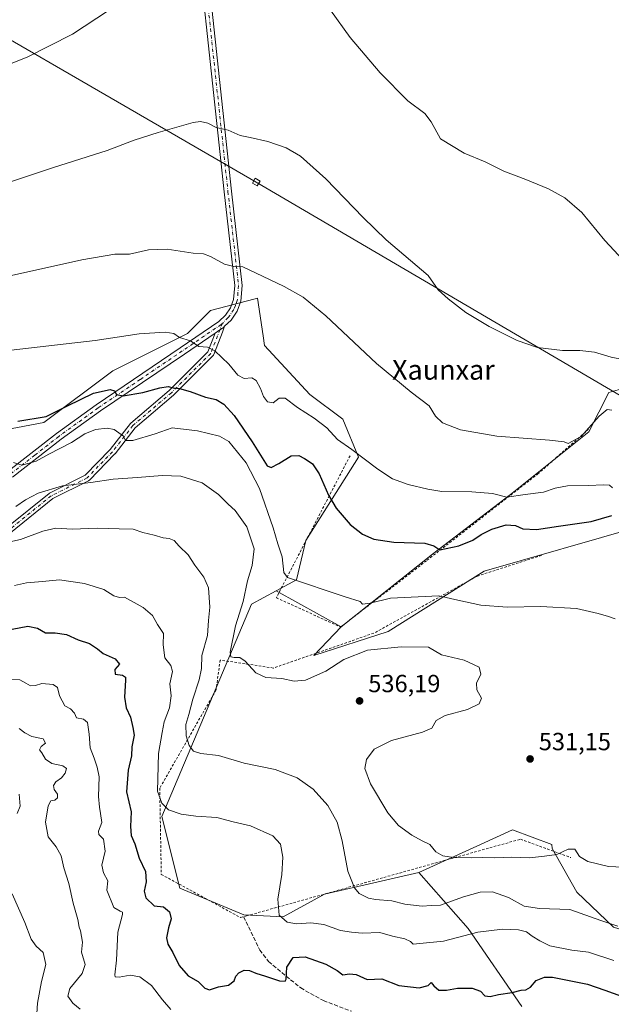
# Model space of a CAD drawing. Units: metres. Extents: x 614194 to 617650, y 4734003 to 4736374.
# Drawn here: x 615833 to 616072, y 4735033 to 4735431 of the extents above; entities that cross this region are included whole.
import ezdxf
from ezdxf.enums import TextEntityAlignment as Align

# ---------------------------------------------------------------- set-up
doc = ezdxf.new("R2010")
doc.units = ezdxf.units.M
doc.header["$MEASUREMENT"] = 0
for name, pattern in [('DGN Style 2', [1.6480167562047852, 0.988810053722871, -0.6592067024819142]), ('DGN Style 3', [2.307223458686699, 1.648016756204785, -0.6592067024819142]), ('DGN Style 4', [2.6384748266838614, 1.318413404963828, -0.6592067024819142, 0.001648016756204785, -0.6592067024819142])]:
    doc.linetypes.add(name, pattern=pattern)
for name, color, linetype, lineweight in [('Alambrada', 7, 'DGN Style 2', 0), ('Arbolado forestal CxS', 92, 'Continuous', 0), ('Camino Cxs', 7, 'Continuous', 0), ('Camino eje', 30, 'DGN Style 4', 13), ('Cultivos herbáceos CxS', 92, 'Continuous', 0), ('Curva de nivel maestra', 30, 'Continuous', 30), ('Curva de nivel normal', 30, 'Continuous', 0), ('Pastizal CxS', 92, 'Continuous', 0), ('Prado CxS', 92, 'Continuous', 0), ('Punto de cota en terreno', 7, 'Continuous', 0), ('Rótulo de punto de cota en terreno', 7, 'Continuous', 0), ('Senda', 7, 'DGN Style 3', 0), ('Tendido', 6, 'Continuous', 0), ('Texto cartográfico', 7, 'Continuous', 0), ('Torre de tendido Cxs', 51, 'Continuous', 0)]:
    doc.layers.add(name, color=color, linetype=linetype, lineweight=lineweight)
doc.styles.add('Style-Arial', font='txt')

# ---------------------------------------------------------------- blocks, each defined once
blk = doc.blocks.new('5PATER')
at = {"layer": 'Cultivos herbáceos CxS', "linetype": 'Continuous', "lineweight": 0}
h = blk.add_hatch(color=51, dxfattribs=at)
edge = h.paths.add_edge_path()
edge.add_ellipse((0, 0), major_axis=(-0.1095731443231308, -0.1110710700762829), ratio=0.9994222409660322, start_angle=0, end_angle=360)

msp = doc.modelspace()

# ---------------------------------------------------------------- linework, layer by layer
at = {"layer": 'Alambrada', "color": 7, "linetype": 'DGN Style 2', "lineweight": 0}
for points in [[(615966.0301000001, 4735254.800100001, 520.636599999998), (615936.2301000003, 4735197.4101, 531.7575999999972), (615962.2001, 4735185.5701, 532.3119000000006), (615997.1401000004, 4735212.540100001, 526.2636000000057), (616041.8101000005, 4735247.380100001, 518.3589999999967), (616062.3201000001, 4735265.4301, 515.6061000000045)], [(616043.4401000004, 4735214.550100001, 527.594299999997), (616017.5100999996, 4735206.200099999, 529.6267999999982), (615975.6201, 4735183.090100001, 534.382500000007), (615934.9801000003, 4735169.020099999, 534.2733000000007), (615913.5000999998, 4735172.2401, 537.3564999999944), (615911.8901000004, 4735160.1801, 538.1435000000056), (615889.1001000004, 4735120.460100001, 549.0053999999947), (615889.7301000003, 4735085.630100001, 552.7595000000001), (615921.7701000003, 4735068.1801, 548.5372999999963), (615924.1700999998, 4735068.850099999, 547.5129000000015), (616034.8901000004, 4735099.850099999, 533.8316000000051), (616055.2600999996, 4735092.4101, 535.6013999999996)]]:
    msp.add_polyline3d(points, dxfattribs=at)
at = {"layer": 'Arbolado forestal CxS', "color": 92, "linetype": 'Continuous', "lineweight": 0}
for points in [[(615820.8176999995, 4735264.2467, 525.315300000002), (615842.2583, 4735268.202099999, 524.8840999999958), (615870.1205000002, 4735289.097899999, 522.1310999999987), (615900.3047000002, 4735304.1897, 519.2866000000067), (615909.5925000003, 4735313.4771, 517.357600000003), (615910.1409, 4735313.622099999, 517.3099999999977), (615927.1491, 4735318.124299999, 515.9140000000043), (615928.6401000004, 4735318.519099999, 515.7820000000065), (615930.8998999996, 4735303.2523, 517.1910999999964), (615931.4751000004, 4735299.3671, 517.6258999999991), (615949.7707000002, 4735279.580700001, 518.688599999994), (615963.0812999997, 4735269.549699999, 518.5400999999983), (615969.4024, 4735254.1895, 520.0124999999971), (615948.1645999998, 4735220.552300001, 527.422200000001), (615944.3510999996, 4735204.5877, 529.6331999999966), (615936.2052999996, 4735200.225299999, 531.0317000000068), (615926.1370999999, 4735194.833100001, 533.5727000000043), (615890.0126999998, 4735108.999100001, 545.5622000000003), (615897.2364999996, 4735080.085700001, 548.5035999999964), (615923.1127000004, 4735069.341700001, 546.715200000006), (615938.9770999998, 4735068.506300001, 544.6981999999989), (615955.6753000002, 4735077.695699999, 541.9287999999942), (615993.8624999998, 4735086.4101, 536.0763000000006), (616013.7297, 4735063.820900001, 543.9348000000027), (616035.4017000003, 4735032.1975, 552.3803000000044)], [(615936.2052999996, 4735200.225299999, 531.0317000000068), (615944.3510999996, 4735204.5877, 529.6331999999966), (615948.1645999998, 4735220.552300001, 527.422200000001), (615969.4024, 4735254.1895, 520.0124999999971), (615963.0812999997, 4735269.549699999, 518.5400999999983), (615949.7707000002, 4735279.580700001, 518.688599999994), (615931.4751000004, 4735299.3671, 517.6258999999991), (615930.8998999996, 4735303.2523, 517.1910999999964), (615928.6401000004, 4735318.519099999, 515.7820000000065), (615927.1491, 4735318.124299999, 515.9140000000043), (615910.1409, 4735313.622099999, 517.3099999999977), (615909.5925000003, 4735313.4771, 517.357600000003), (615900.3047000002, 4735304.1897, 519.2866000000067), (615870.1205000002, 4735289.097899999, 522.1310999999987), (615842.2583, 4735268.202099999, 524.8840999999958), (615820.8176999995, 4735264.2467, 525.315300000002)], [(615936.2052999996, 4735200.225299999, 531.0317000000068), (615926.1370999999, 4735194.833100001, 533.5727000000043), (615890.0126999998, 4735108.999100001, 545.5622000000003), (615897.2364999996, 4735080.085700001, 548.5035999999964), (615923.1127000004, 4735069.341700001, 546.715200000006), (615938.9770999998, 4735068.506300001, 544.6981999999989), (615955.6753000002, 4735077.695699999, 541.9287999999942), (615993.8624999998, 4735086.4101, 536.0763000000006)], [(615993.8624999998, 4735086.4101, 536.0763000000006), (616013.7297, 4735063.820900001, 543.9348000000027), (616035.4017000003, 4735032.1975, 552.3803000000044)]]:
    msp.add_polyline3d(points, dxfattribs=at)
at = {"layer": 'Camino Cxs', "color": 7, "linetype": 'Continuous', "lineweight": 0}
for points in [[(616008.7500999998, 4735656.8201, 497.5096999999951), (615945.5401, 4735574.640100001, 496.780899999998), (615910.5000999998, 4735530.530099999, 498.2510000000038), (615905.6501000002, 4735521.850099999, 499.0037000000011), (615903.6801000005, 4735516.1501, 499.5610000000015), (615903.2001, 4735500.960100001, 500.9477999999945), (615918.1601, 4735361.710100001, 511.8628999999929), (615922.4700999996, 4735323.620100001, 515.5420000000013), (615921.9001000002, 4735317.220100001, 516.2998999999982), (615920.3701, 4735313.200099999, 516.895399999994), (615917.9801000003, 4735309.620100001, 517.5289000000049), (615915.3339000001, 4735307.093, 517.9729999999981)], [(615903.2001, 4735500.960100001, 500.9477999999945), (615918.1601, 4735361.710100001, 511.8628999999929), (615922.4700999996, 4735323.620100001, 515.5420000000013), (615921.9001000002, 4735317.220100001, 516.2998999999982), (615920.3701, 4735313.200099999, 516.895399999994), (615917.9801000003, 4735309.620100001, 517.5289000000049), (615915.3339000001, 4735307.093, 517.9729999999981), (615914.8701, 4735306.6501, 518.0314000000071), (615914.4446999999, 4735306.3607, 518.073900000003), (615913.3739, 4735305.632099999, 518.1867000000057), (615911.4807000002, 4735304.3441, 518.4893000000011), (615899.0701000001, 4735295.9001, 521.2470999999932), (615865.1001000004, 4735272.920100001, 527.3537000000069), (615849.2500999998, 4735261.440099999, 528.607799999998), (615829.5701000001, 4735246.0701, 530.952900000004)], [(615827.8701, 4735248.550100001, 530.2652999999991), (615847.4501, 4735263.8301, 527.7286000000023), (615863.3800999997, 4735275.370100001, 526.3001999999979), (615897.3800999997, 4735298.380100001, 520.717499999999), (615912.9801000003, 4735308.9901, 517.8105000000069), (615915.6700999998, 4735311.5601, 517.3491999999969), (615917.6901000004, 4735314.5801, 516.7936000000045), (615918.9600999998, 4735317.9001, 516.3187000000034), (615919.4600999998, 4735323.590100001, 515.6229000000021), (615915.1801000005, 4735361.380100001, 511.9373000000051), (615900.2001, 4735500.850099999, 501.3230999999942)], [(615827.8701, 4735248.550100001, 530.2652999999991), (615847.4501, 4735263.8301, 527.7286000000023), (615863.3800999997, 4735275.370100001, 526.3001999999979), (615897.3800999997, 4735298.380100001, 520.717499999999), (615912.9801000003, 4735308.9901, 517.8105000000069), (615915.6700999998, 4735311.5601, 517.3491999999969), (615917.6901000004, 4735314.5801, 516.7936000000045), (615918.9600999998, 4735317.9001, 516.3187000000034), (615919.4600999998, 4735323.590100001, 515.6229000000021), (615915.1801000005, 4735361.380100001, 511.9373000000051), (615900.2001, 4735500.850099999, 501.3230999999942)], [(615827.2861000003, 4735225.774700001, 537.8439999999973), (615844.3784999996, 4735239.5803, 535.7326999999932), (615844.5455, 4735239.694900001, 535.7157000000007), (615844.6140999999, 4735239.731699999, 535.7109000000055), (615858.9681000002, 4735246.908700001, 534.0847000000067), (615869.0182999996, 4735257.283100001, 532.244399999996), (615877.2440999999, 4735267.812100001, 528.3537999999971), (615877.2725000001, 4735267.847300001, 528.3414000000049), (615877.4259000003, 4735268.001700001, 528.282600000006), (615892.9304999998, 4735281.197100001, 525.0945000000065), (615908.5745000001, 4735296.8413, 520.309500000003), (615911.4807000002, 4735304.3441, 518.4893000000011), (615913.3739, 4735305.632099999, 518.1867000000057), (615914.4446999999, 4735306.3607, 518.073900000003), (615914.8701, 4735306.6501, 518.0314000000071), (615915.3339000001, 4735307.093, 517.9729999999981), (615914.5909000002, 4735305.175100001, 518.2033999999985), (615914.5861000001, 4735305.162500001, 518.2050000000017), (615914.4132000003, 4735304.716, 518.2608999999939), (615910.9001000002, 4735295.646500001, 520.2675000000017), (615910.8234999999, 4735295.483300001, 520.3196000000025), (615910.7253000002, 4735295.3325, 520.3715999999986), (615910.6069, 4735295.196699999, 520.4225000000006), (615894.7319, 4735279.3215, 525.383799999996), (615894.6552999998, 4735279.2509, 525.3965000000027), (615879.2115000002, 4735266.107100001, 528.8123999999953), (615871.0247, 4735255.627900001, 533.7482000000019), (615870.9961000001, 4735255.592700001, 533.7449000000051), (615870.9341000002, 4735255.523700001, 533.7348999999958), (615860.6813000003, 4735244.940500001, 534.6006000000052), (615860.5159, 4735244.7963, 534.6399999999994), (615860.3289000001, 4735244.6821, 534.6692999999941), (615845.9027000006, 4735237.4691, 536.2219999999943), (615828.8142999997, 4735223.6669, 538.4370000000055)], [(615915.3339000001, 4735307.093, 517.9729999999981), (615914.5909000002, 4735305.175100001, 518.2033999999985), (615914.5861000001, 4735305.162500001, 518.2050000000017), (615914.4132000003, 4735304.716, 518.2608999999939), (615910.9001000002, 4735295.646500001, 520.2675000000017), (615910.8234999999, 4735295.483300001, 520.3196000000025), (615910.7253000002, 4735295.3325, 520.3715999999986), (615910.6069, 4735295.196699999, 520.4225000000006), (615894.7319, 4735279.3215, 525.383799999996), (615894.6552999998, 4735279.2509, 525.3965000000027), (615879.2115000002, 4735266.107100001, 528.8123999999953), (615871.0247, 4735255.627900001, 533.7482000000019), (615870.9961000001, 4735255.592700001, 533.7449000000051), (615870.9341000002, 4735255.523700001, 533.7348999999958), (615860.6813000003, 4735244.940500001, 534.6006000000052), (615860.5159, 4735244.7963, 534.6399999999994), (615860.3289000001, 4735244.6821, 534.6692999999941), (615845.9027000006, 4735237.4691, 536.2219999999943), (615828.8142999997, 4735223.6669, 538.4370000000055)], [(615915.3339000001, 4735307.093, 517.9729999999981), (615914.8701, 4735306.6501, 518.0314000000071), (615914.4446999999, 4735306.3606, 518.073900000003), (615913.3739, 4735305.632099999, 518.1867000000057), (615911.4807000002, 4735304.344000001, 518.4893000000011)], [(615915.3339000001, 4735307.093, 517.9729999999981), (615914.8701, 4735306.6501, 518.0314000000071), (615914.4446999999, 4735306.3606, 518.073900000003), (615913.3739, 4735305.632099999, 518.1867000000057), (615911.4807000002, 4735304.344000001, 518.4893000000011)], [(615748.0193999996, 4735178.536800001, 554.1641999999993), (615761.8108999999, 4735186.417500001, 553.620299999995), (615780.2780999999, 4735199.6085, 546.2333999999975), (615780.3397000004, 4735199.649700001, 546.2114000000003), (615792.9074999997, 4735207.587300001, 543.0574000000051), (615792.9517000001, 4735207.6141, 543.0478000000003), (615792.9791000001, 4735207.6293, 543.0421999999963), (615811.1693000002, 4735217.551300001, 539.8715999999986), (615811.2008999997, 4735217.5679, 539.8666999999987), (615827.2861000003, 4735225.774700001, 537.8439999999973), (615844.3784999996, 4735239.5803, 535.7326999999932), (615844.5455, 4735239.694900001, 535.7157000000007), (615844.6140999999, 4735239.731699999, 535.7109000000055), (615858.9681000002, 4735246.908700001, 534.0847000000067), (615869.0182999996, 4735257.283100001, 532.244399999996), (615877.2440999999, 4735267.812100001, 528.3537999999971), (615877.2725000001, 4735267.847300001, 528.3414000000049), (615877.4259000003, 4735268.001700001, 528.282600000006), (615892.9304999998, 4735281.197100001, 525.0945000000065), (615908.5745000001, 4735296.8413, 520.309500000003), (615911.4807000002, 4735304.344000001, 518.4893000000011)], [(615911.4807000002, 4735304.344000001, 518.4893000000011), (615899.0701000001, 4735295.9001, 521.2470999999932), (615865.1001000004, 4735272.920100001, 527.3537000000069), (615849.2500999998, 4735261.440099999, 528.607799999998), (615829.5701000001, 4735246.0701, 530.952900000004)]]:
    msp.add_polyline3d(points, dxfattribs=at)
at = {"layer": 'Camino eje', "color": 30, "linetype": 'DGN Style 4', "lineweight": 13}
for points in [[(615901.7001, 4735500.905099999, 501.0779000000039), (615916.6700999998, 4735361.545100001, 511.8689000000013), (615920.9650999998, 4735323.6051, 515.5823999999993), (615920.7150999998, 4735320.7601, 515.9168000000063), (615920.4301000005, 4735317.5601, 516.3073000000004), (615919.6651, 4735315.550100001, 516.6022999999988), (615919.0301000001, 4735313.890100001, 516.8429999999935), (615916.8251, 4735310.590100001, 517.421199999997), (615913.9250999996, 4735307.8201, 517.9159999999974), (615898.2251000004, 4735297.140100001, 520.9300999999978), (615881.2401000002, 4735285.6501, 523.548299999995), (615864.2401000002, 4735274.145099999, 526.7666000000027), (615848.3501000004, 4735262.6351, 528.0651000000071), (615838.5601000005, 4735254.995100001, 529.4792000000016), (615828.7200999996, 4735247.3101, 530.5276000000014)], [(615914.4637000002, 4735308.334600001, 517.8392000000022), (615909.6876999997, 4735296.115900001, 520.3249000000069), (615893.8126999997, 4735280.240800001, 525.2317000000039), (615878.2684000004, 4735267.011600001, 528.5148000000045), (615870.0001999997, 4735256.428300001, 532.9554999999964), (615859.7474999996, 4735245.844900001, 534.3441000000021), (615845.1953999996, 4735238.5689, 535.9657000000007), (615827.9974999996, 4735224.678200001, 538.1189000000013)]]:
    msp.add_polyline3d(points, dxfattribs=at)
at = {"layer": 'Cultivos herbáceos CxS', "color": 92, "linetype": 'Continuous', "lineweight": 0, "extrusion": (-0.02100799359141312, 0.01171352364815704, 0.9997106869334783), "elevation": 43057.17402973882, "flags": 128}
msp.add_lwpolyline([(-4435714.587693652, -1767507.012987927), (-4435714.587693652, -1767476.999986164)], dxfattribs=at)
at = {"layer": 'Cultivos herbáceos CxS', "color": 92, "linetype": 'Continuous', "lineweight": 0}
for points in [[(616250.2938999999, 4735253.740900001, 513.7072999999946), (616252.0571, 4735275.871900001, 510.6298999999999), (616266.6562999999, 4735328.436899999, 502.6134000000021), (616261.9935, 4735345.4439, 499.8947999999946), (616244.8359000003, 4735376.1643, 496.4532000000036), (616240.7213000003, 4735380.9189, 496.0708000000013), (616233.5207000002, 4735389.240300001, 495.4894000000059), (616231.7345000004, 4735380.4463, 496.4042000000045), (616229.7583, 4735363.197100001, 497.6252999999998), (616200.5846999995, 4735340.0231, 499.2182999999932), (616165.3651999999, 4735314.7247, 501.5109999999986), (616131.0491000004, 4735303.881899999, 506.2026999999944), (616112.0850999998, 4735292.1373, 509.5605999999971), (616070.5444999998, 4735280.3917, 512.3399999999965), (616062.4981000006, 4735264.4045, 514.8916999999929), (616030.8224999999, 4735239.132900001, 519.7307000000001), (615999.2704999996, 4735215.069300001, 525.2866999999969), (615962.4112999998, 4735185.613500001, 531.7535999999964)], [(616112.0850999998, 4735292.1373, 509.5605999999971), (616070.5444999998, 4735280.3917, 512.3399999999965), (616062.4981000006, 4735264.4045, 514.8916999999929), (616030.8224999999, 4735239.132900001, 519.7307000000001), (615999.2704999996, 4735215.069300001, 525.2866999999969), (615962.4112999998, 4735185.613500001, 531.7535999999964), (615936.2052999996, 4735200.225299999, 531.0317000000068), (615944.3510999996, 4735204.5877, 529.6331999999966), (615948.1645999998, 4735220.552300001, 527.422200000001), (615969.4024, 4735254.1895, 520.0124999999971), (615963.0812999997, 4735269.549699999, 518.5400999999983), (615949.7707000002, 4735279.580700001, 518.688599999994), (615931.4751000004, 4735299.3671, 517.6258999999991), (615930.8998999996, 4735303.2523, 517.1910999999964), (615928.6401000004, 4735318.519099999, 515.7820000000065), (615927.1491, 4735318.124299999, 515.9140000000043), (615910.1409, 4735313.622099999, 517.3099999999977), (615909.5925000003, 4735313.4771, 517.357600000003), (615900.3047000002, 4735304.1897, 519.2866000000067), (615870.1205000002, 4735289.097899999, 522.1310999999987), (615842.2583, 4735268.202099999, 524.8840999999958), (615820.8176999995, 4735264.2467, 525.315300000002)], [(615936.2052999996, 4735200.225299999, 531.0317000000068), (615944.3510999996, 4735204.5877, 529.6331999999966), (615948.1645999998, 4735220.552300001, 527.422200000001), (615969.4024, 4735254.1895, 520.0124999999971), (615963.0812999997, 4735269.549699999, 518.5400999999983), (615949.7707000002, 4735279.580700001, 518.688599999994), (615931.4751000004, 4735299.3671, 517.6258999999991), (615930.8998999996, 4735303.2523, 517.1910999999964), (615928.6401000004, 4735318.519099999, 515.7820000000065), (615927.1491, 4735318.124299999, 515.9140000000043), (615910.1409, 4735313.622099999, 517.3099999999977), (615909.5925000003, 4735313.4771, 517.357600000003), (615900.3047000002, 4735304.1897, 519.2866000000067), (615870.1205000002, 4735289.097899999, 522.1310999999987), (615842.2583, 4735268.202099999, 524.8840999999958), (615820.8176999995, 4735264.2467, 525.315300000002)]]:
    msp.add_polyline3d(points, dxfattribs=at)
at = {"layer": 'Curva de nivel maestra', "color": 30, "linetype": 'Continuous', "lineweight": 30, "flags": 128}
for points, elevation in [([(615831.75, 4735268.8201), (615843.1699999999, 4735270.590100001), (615851.8200000003, 4735274.960100001), (615862.3200000003, 4735280.0801), (615869.0300000003, 4735281.5701), (615870.7999999998, 4735281.0701), (615871.5999999996, 4735279.5001), (615874.2699999996, 4735279.0101), (615882.3099999996, 4735280.300100001), (615889.0999999996, 4735282.2301), (615892.5700000003, 4735282.7301), (615894.5199999996, 4735282.270099999), (615897.0899999999, 4735282.0101), (615901.3899999997, 4735280.790100001), (615907.5999999996, 4735278.440099999), (615911.8700000001, 4735277.5101), (615914.9699999997, 4735275.6601), (615919.2300000006, 4735271.120100001), (615926.4400000004, 4735260.440099999), (615932.5099999999, 4735250.7401), (615934.0899999999, 4735250.0701), (615937.1699999999, 4735251.720100001), (615942.25, 4735254.710100001), (615945.3300000001, 4735254.870100001), (615947.6600000003, 4735253.7401), (615949.0300000003, 4735252.670100001), (615950.8799999999, 4735251.5801), (615953.4900000002, 4735247.470100001), (615957.25, 4735238.880100001), (615960.3600000005, 4735233.6601), (615966.0700000003, 4735227.030099999), (615971, 4735223.0801), (615975.6100000005, 4735221.020099999), (615983.6699999999, 4735219.9301), (615996.2199999997, 4735219.520099999), (615999.9199999999, 4735218.3301), (616002.3600000005, 4735216.8101), (616010.0300000003, 4735218.360099999), (616015.5899999999, 4735220.620100001), (616019.0300000003, 4735222.940099999), (616023.2999999998, 4735225.1501), (616029.0499999998, 4735226.880100001), (616032.8700000001, 4735226.600099999), (616035.8799999999, 4735225.270099999), (616041.2999999998, 4735224.9801), (616050.1900000004, 4735226.3201), (616063.4199999999, 4735228.1801), (616071.7999999998, 4735230.710100001)], 525), ([(615829.4500000002, 4735184.700099999), (615835.79, 4735185.9301), (615839.7199999997, 4735185.130100001), (615842.9800000006, 4735183.190099999), (615846.9000000004, 4735183.170100001), (615851.3700000001, 4735182.5801), (615856.1799999997, 4735180.380100001), (615860.6600000003, 4735178.9101), (615863.9600000001, 4735176.780099999), (615866.2999999998, 4735174.950099999), (615871.0999999996, 4735172.670100001), (615872.79, 4735170.5701), (615871, 4735168.4801), (615871.0499999998, 4735166.5001), (615874.0800000001, 4735166.1601), (615875.2100000001, 4735165.340100001), (615875.3200000003, 4735164.0601), (615874.8099999996, 4735157.220100001), (615875.54, 4735152.940099999), (615877.29, 4735149.140100001), (615878.2199999997, 4735145.030099999), (615878.7199999997, 4735141.9001), (615877.8600000005, 4735137.130100001), (615877.75, 4735133.4801), (615876.3300000001, 4735127.8101), (615875.6900000004, 4735118.940099999), (615877.5800000001, 4735110.9101), (615877.2699999996, 4735105.0001), (615877.5899999999, 4735101.280099999), (615878.9900000002, 4735097.920100001), (615880.7400000002, 4735092.2501), (615883.3700000001, 4735086.8201), (615883.6299999999, 4735082.5701), (615882.7699999996, 4735078.9001), (615883.4400000004, 4735076.140100001), (615886.8300000001, 4735072.940099999), (615890.5800000001, 4735072.5101), (615893.0199999996, 4735070.540100001), (615893.7100000001, 4735067.700099999), (615892.6799999997, 4735064.090100001), (615891.8600000005, 4735059.940099999), (615892.3399999999, 4735057.4801), (615894.3799999999, 4735054.090100001), (615897, 4735048.8201), (615900.54, 4735044.610099999), (615904.5800000001, 4735042.3101), (615907.2999999998, 4735039.690099999), (615909.2599999999, 4735038.9901), (615912.8200000003, 4735040.1501), (615916.8799999999, 4735040.870100001), (615919.1799999997, 4735042.5601), (615919.8899999997, 4735044.440099999), (615921.0800000001, 4735045.840100001), (615923.2800000003, 4735046.880100001), (615925.4100000003, 4735046.800100001), (615927.9800000006, 4735045.700099999), (615931.8399999999, 4735044.5601), (615937.5599999996, 4735042.5701), (615939.7999999998, 4735042.530099999), (615940.2599999999, 4735043.300100001), (615940.5300000003, 4735048.190099999), (615943.0099999999, 4735052.030099999), (615947.9199999999, 4735052.380100001), (615956.2199999997, 4735049.370100001), (615960.7999999998, 4735046.840100001), (615963.0800000001, 4735045.0801), (615965.7999999998, 4735045.5001), (615968.4500000002, 4735045.170100001), (615972.8700000001, 4735043.1501), (615978.8399999999, 4735043.390100001), (615985.7599999999, 4735040.720100001), (615994.0099999999, 4735039.840100001), (615997.6299999999, 4735040.7601), (615998.7800000003, 4735041.9101), (615999.8099999996, 4735040.5601), (616001.9600000001, 4735038.9101), (616005.0099999999, 4735038.8201), (616009.4000000004, 4735039.6501), (616015.4299999997, 4735039.690099999), (616018.6799999997, 4735038.4001), (616020.54, 4735036.600099999), (616022.6200000001, 4735036.340100001), (616026.0700000003, 4735037.120100001), (616031.5199999996, 4735037.9001), (616035.1399999997, 4735038.850099999), (616037.1200000001, 4735039.020099999), (616038.8899999997, 4735040.0801), (616041.2800000003, 4735042.7401), (616044.6299999999, 4735044.050100001), (616047.8799999999, 4735044.040100001), (616062.04, 4735041.3301), (616068.9299999997, 4735038.790100001), (616079.0999999996, 4735035.1801)], 550)]:
    msp.add_lwpolyline(points, dxfattribs=dict(at, elevation=elevation))
at = {"layer": 'Curva de nivel normal', "color": 30, "linetype": 'Continuous', "lineweight": 0, "flags": 128}
for points, elevation in [([(615819.5, 4735409.4901), (615835.5, 4735415.870100001), (615853.8499999996, 4735425.0801), (615868.3899999997, 4735434.700099999)], 505), ([(615958.0499999998, 4735434.790100001), (615966.0700000003, 4735423.850099999), (615978.1200000001, 4735409.5701), (615989.4199999999, 4735398.1801), (615996.25, 4735393.040100001), (615998.8600000005, 4735389.7501), (616002.5099999999, 4735382.9001), (616012.1699999999, 4735377.110099999), (616020.6799999997, 4735373.5601), (616028.2199999997, 4735369.8301), (616037.0599999996, 4735366.460100001), (616046.1900000004, 4735362.6501), (616052.8600000005, 4735359.030099999), (616059.7100000001, 4735353.0701), (616069.0199999996, 4735341.790100001), (616076.4500000002, 4735333.8101)], 505), ([(615827.1600000003, 4735364.950099999), (615846.1600000003, 4735371.2401), (615867.8300000001, 4735378.100099999), (615878.8300000001, 4735382.350099999), (615888.5099999999, 4735385.360099999), (615902.5599999996, 4735389.4801), (615905.5199999996, 4735389.890100001), (615908.5999999996, 4735389.2301), (615911.8600000005, 4735387.440099999), (615916.7800000003, 4735386.290100001), (615921.5800000001, 4735384.220100001), (615925.6900000004, 4735383.440099999), (615932.8399999999, 4735381.7501), (615940.2199999997, 4735379.2501), (615946.0099999999, 4735375.860099999), (615956.2699999996, 4735366.690099999), (615971.3300000001, 4735351.0801), (615980.6299999999, 4735342.040100001), (615997.6200000001, 4735327.5601), (616001.5599999996, 4735321.780099999), (616005.7000000002, 4735318.1601), (616012.7800000003, 4735312.7401), (616022.2199999997, 4735307.020099999), (616033.5999999996, 4735301.340100001), (616041.7599999999, 4735298.5701), (616051.8300000001, 4735297.3201), (616058.8499999996, 4735297.340100001), (616064.8499999996, 4735296.600099999), (616071.5199999996, 4735294.5801), (616081.1799999997, 4735292.800100001)], 510), ([(615829.1600000003, 4735327.640100001), (615857.6600000003, 4735334.020099999), (615871.0099999999, 4735336.270099999), (615876.8300000001, 4735336.290100001), (615884.6100000005, 4735338.0101), (615892.1500000004, 4735338.3201), (615902.6100000005, 4735336.700099999), (615906.7800000003, 4735336.340100001), (615909.6799999997, 4735335.3101), (615915.2199999997, 4735332.270099999), (615919.0199999996, 4735331.2301), (615922.6600000003, 4735331.110099999), (615927.7800000003, 4735328.6801), (615939.4199999999, 4735323.1801), (615947.0999999996, 4735318.880100001), (615956.2400000002, 4735311.290100001), (615976.6600000003, 4735292.130100001), (615990.7699999996, 4735280.420100001), (615997.9400000004, 4735274.960100001), (616000.5999999996, 4735270.7501), (616003.3499999996, 4735268.090100001), (616010.5899999999, 4735265.3101), (616025.3499999996, 4735262.670100001), (616046.6799999997, 4735261.110099999), (616052.4800000006, 4735260.4101), (616054.2300000006, 4735259.720100001), (616059.4600000001, 4735262.530099999), (616066.7000000002, 4735270.8201), (616069.9400000004, 4735273.5001), (616071.7800000003, 4735273.1801)], 515), ([(615829.04, 4735297.470100001), (615863.0099999999, 4735301.4101), (615880.75, 4735304.0801), (615891.3499999996, 4735304.7501), (615894.8200000003, 4735304.2501), (615897.1299999999, 4735302.550100001), (615901.4900000002, 4735301.2501), (615904.8499999996, 4735298.9901), (615908.3799999999, 4735298.6601), (615911.3499999996, 4735297.1601), (615917.0700000003, 4735291.8201), (615920.7000000002, 4735287.290100001), (615923.1799999997, 4735285.9801), (615926.3600000005, 4735286.220100001), (615928.1399999997, 4735285.190099999), (615929.8799999999, 4735281.940099999), (615931, 4735278.710100001), (615932.6500000004, 4735276.530099999), (615934.9000000004, 4735276.110099999), (615937.3200000003, 4735278.110099999), (615939.75, 4735278.050100001), (615944.8200000003, 4735274.220100001), (615951.5800000001, 4735269.9801), (615956.6100000005, 4735266.020099999), (615961.0099999999, 4735261.420100001), (615966.7000000002, 4735257.340100001), (615977.2100000001, 4735249.340100001), (615983.1699999999, 4735245.470100001), (615989.5099999999, 4735243.120100001), (615997.5099999999, 4735241.3201), (616003.1399999997, 4735240.300100001), (616015.25, 4735240.2401), (616023.5999999996, 4735239.4801), (616029.3700000001, 4735238.120100001), (616036.8499999996, 4735239.100099999), (616044.1799999997, 4735240.140100001), (616048.8499999996, 4735241.720100001), (616053.8499999996, 4735242.600099999), (616062.29, 4735242.7501), (616068.6100000005, 4735243.100099999), (616070.7999999998, 4735242.860099999), (616072.0700000003, 4735241.880100001)], 520), ([(616073.2100000001, 4735188.840100001), (616070.5300000003, 4735189.860099999), (616066.2300000006, 4735191.0001), (616057.5300000003, 4735193.040100001), (616043.1799999997, 4735193.8201), (616029.5099999999, 4735193.6601), (616018.8399999999, 4735194.420100001), (616009.5700000003, 4735196.380100001), (616001.8799999999, 4735198.2401), (615982.3200000003, 4735197.290100001), (615974.1900000004, 4735195.1601), (615971.0300000003, 4735194.770099999), (615970.0499999998, 4735195.950099999), (615963.9800000006, 4735197.720100001), (615940.7599999999, 4735205.5601), (615939.2199999997, 4735207.670100001), (615938.5899999999, 4735213.9101), (615936.8399999999, 4735219.210100001), (615935.0099999999, 4735225.690099999), (615929.4500000002, 4735241.520099999), (615924.04, 4735251.9101), (615917.04, 4735260.5601), (615913.2800000003, 4735262.670100001), (615904.4199999999, 4735264.800100001), (615894.1600000003, 4735266.020099999), (615887.2400000002, 4735263.6801), (615878.2000000002, 4735260.9001), (615875.3200000003, 4735260.9001), (615874.4500000002, 4735262.6601), (615870.6600000003, 4735265.340100001), (615867.8700000001, 4735265.920100001), (615863.0899999999, 4735265.340100001), (615858.8300000001, 4735263.590100001), (615853.5, 4735260.110099999), (615844.3499999996, 4735255.460100001), (615839.1799999997, 4735252.5801), (615833.4100000003, 4735250.9801), (615830.0099999999, 4735252.090100001)], 530), ([(615830.9100000003, 4735234.3201), (615834.8300000001, 4735237.0101), (615839.9299999997, 4735239.610099999), (615849.7599999999, 4735242.640100001), (615861.2000000002, 4735243.950099999), (615870.2999999998, 4735245.380100001), (615880.1200000001, 4735245.960100001), (615890.0700000003, 4735246.860099999), (615897.6799999997, 4735246.4801), (615906.29, 4735243.860099999), (615912.8300000001, 4735239.200099999), (615916.7000000002, 4735235.290100001), (615919.54, 4735232.6801), (615924.3600000005, 4735226.100099999), (615927.2300000006, 4735217.210100001), (615926.4699999997, 4735210.420100001), (615924.6100000005, 4735204.210100001), (615922.7999999998, 4735195.950099999), (615919.7300000006, 4735186.0601), (615917.6100000005, 4735175.390100001), (615917.8499999996, 4735173.600099999), (615919.1299999999, 4735173.220100001), (615921.4100000003, 4735173.270099999), (615923.5899999999, 4735171.770099999), (615927.9900000002, 4735167.0801), (615932.0300000003, 4735165.1801), (615938.3899999997, 4735164.800100001), (615943.4600000001, 4735163.7401), (615948, 4735164.090100001), (615956.2400000002, 4735167.780099999), (615963.4400000004, 4735172.4301), (615973.0700000003, 4735176.270099999), (615986.6699999999, 4735177.620100001), (615997.7300000006, 4735177.470100001), (616002.9800000006, 4735174.360099999), (616012.1699999999, 4735172.2401), (616018.25, 4735169.3201), (616018.8099999996, 4735166.540100001), (616017.1799999997, 4735162.9001), (616017.2800000003, 4735160.170100001), (616019.1399999997, 4735156.890100001), (616018.1600000003, 4735154.520099999), (616013.4600000001, 4735152.210100001), (616004.5099999999, 4735149.790100001), (616000.8399999999, 4735147.770099999), (615999.0300000003, 4735144.7401), (615995.2599999999, 4735143.0801), (615982.7999999998, 4735139.7601), (615975.79, 4735136.290100001), (615972.6399999997, 4735132.120100001), (615972, 4735128.4001), (615974.2599999999, 4735122.280099999), (615981.2699999996, 4735110.460100001), (615985.54, 4735105.360099999), (615990.9199999999, 4735101.5101), (615995.1299999999, 4735099.190099999), (615998.2800000003, 4735097.6801), (616000.6799999997, 4735094.7401), (616003.4500000002, 4735093.1601), (616007.8600000005, 4735092.5001), (616015.2699999996, 4735092.3101), (616019.4400000004, 4735092.5001), (616024.5499999998, 4735092.280099999), (616031.2699999996, 4735092.5701), (616038.5599999996, 4735092.3301), (616044.6200000001, 4735092.940099999), (616049.54, 4735093.6801), (616054.0999999996, 4735095.8201), (616056.79, 4735095.840100001), (616058.7800000003, 4735092.9001), (616062.1699999999, 4735090.8201), (616070.5199999996, 4735088.860099999), (616079.5199999996, 4735088.4301)], 535), ([(615822.2400000002, 4735218.610099999), (615832.8300000001, 4735220.9101), (615841.8300000001, 4735224.290100001), (615847.1600000003, 4735225.4801), (615853.7199999997, 4735225.090100001), (615863.79, 4735225.5601), (615872.6699999999, 4735225.2401), (615878.4000000004, 4735225.0801), (615882.2100000001, 4735223.780099999), (615886.8600000005, 4735222.7301), (615890.5499999998, 4735221.590100001), (615892.8600000005, 4735221.4001), (615894.8799999999, 4735220.540100001), (615896.9500000002, 4735218.3201), (615900.6100000005, 4735214.800100001), (615903.3300000001, 4735210.540100001), (615906.9800000006, 4735205.7601), (615908.7599999999, 4735201.370100001), (615909.3399999999, 4735193.5801), (615908.8600000005, 4735188.270099999), (615908.3399999999, 4735182.120100001), (615906.1799999997, 4735174.020099999), (615905.9900000002, 4735168.780099999), (615905.0599999996, 4735164.220100001), (615902.5099999999, 4735156.440099999), (615900.8099999996, 4735150.220100001), (615899.6600000003, 4735146.2401), (615899.8399999999, 4735141.620100001), (615900.9800000006, 4735137.6601), (615902.8099999996, 4735135.4001), (615905.6900000004, 4735134.530099999), (615912.8700000001, 4735133.610099999), (615923.2699999996, 4735130.630100001), (615935.8099999996, 4735128.0601), (615944.5999999996, 4735124.630100001), (615951.0700000003, 4735120.130100001), (615957.0599999996, 4735113.4101), (615960.8200000003, 4735106.690099999), (615962.8600000005, 4735099.170100001), (615965.1699999999, 4735086.9801), (615967.7699999996, 4735080.1801), (615969.6699999999, 4735077.850099999), (615973.4199999999, 4735075.960100001), (615976.3499999996, 4735075.4301), (615982.8399999999, 4735075.0001), (615988.1900000004, 4735073.540100001), (615995.1699999999, 4735072.8101), (615998.8399999999, 4735073.020099999), (616002.5099999999, 4735073.170100001), (616011.8399999999, 4735076.600099999), (616018.5800000001, 4735078.4801), (616023.6399999997, 4735078.530099999), (616030.0099999999, 4735076.2401), (616036.3700000001, 4735072.8101), (616042.5199999996, 4735071.790100001), (616054.8099999996, 4735071.380100001), (616067.2999999998, 4735067.030099999), (616074.2199999997, 4735064.700099999)], 540), ([(615830.3799999999, 4735202.3201), (615835.2800000003, 4735203.420100001), (615841.6600000003, 4735203.9301), (615848.54, 4735204.620100001), (615858.7300000006, 4735203.1501), (615866.5, 4735200.770099999), (615870.5599999996, 4735198.170100001), (615872.8300000001, 4735197.460100001), (615874.7999999998, 4735197.600099999), (615882.4199999999, 4735193.460100001), (615886.1500000004, 4735190.220100001), (615888.2300000006, 4735186.620100001), (615890.5999999996, 4735182.9301), (615890.5199999996, 4735178.340100001), (615891.1799999997, 4735173.110099999), (615893.5700000003, 4735170.0001), (615894.2199999997, 4735167.620100001), (615893.2400000002, 4735162.6501), (615893.7599999999, 4735157.8301), (615893.0999999996, 4735152.9101), (615890.9600000001, 4735147.300100001), (615890.0800000001, 4735143.0101), (615888.5700000003, 4735134.5101), (615888.2000000002, 4735119.3201), (615889.9400000004, 4735114.350099999), (615892.6799999997, 4735111.7501), (615897.7599999999, 4735109.9001), (615903.6799999997, 4735109.120100001), (615912.1600000003, 4735108.6801), (615918.8099999996, 4735106.9001), (615925.7800000003, 4735105.290100001), (615934.8200000003, 4735101.170100001), (615937.9000000004, 4735097.9001), (615938.9100000003, 4735092.5701), (615938.4000000004, 4735085.5701), (615936.8499999996, 4735075.5701), (615937.3899999997, 4735069.130100001), (615940.6399999997, 4735066.280099999), (615944.3700000001, 4735065.6601), (615950.1100000005, 4735066.050100001), (615955.4299999997, 4735065.360099999), (615962.0899999999, 4735063.0101), (615966.6600000003, 4735062.2501), (615970.8799999999, 4735061.9001), (615978.0999999996, 4735062.140100001), (615983.2000000002, 4735060.710100001), (615988.1399999997, 4735059.600099999), (615990.4400000004, 4735058.5001), (615991.4699999997, 4735057.440099999), (615994.2599999999, 4735057.6601), (616003.8399999999, 4735058.670100001), (616017.6900000004, 4735062.2401), (616027.5800000001, 4735063.5001), (616034.1399999997, 4735063.2301), (616037.3600000005, 4735062.360099999), (616039.6299999999, 4735060.620100001), (616042.6500000004, 4735058.8101), (616046.7000000002, 4735056.8201), (616055.6200000001, 4735055.0701), (616062.4100000003, 4735054.140100001), (616072.5700000003, 4735050.840100001)], 545), ([(615827.9100000003, 4735164.3201), (615832.5499999998, 4735164.290100001), (615834.9299999997, 4735162.860099999), (615836.8399999999, 4735161.850099999), (615838.8300000001, 4735161.9001), (615841.5, 4735162.700099999), (615845.9900000002, 4735162.370100001), (615847.7199999997, 4735161.100099999), (615848.6500000004, 4735157.780099999), (615850.79, 4735153.770099999), (615853.0300000003, 4735152.5001), (615854.6799999997, 4735150.7501), (615855.4900000002, 4735148.880100001), (615858.3499999996, 4735148.350099999), (615859.9400000004, 4735147.0001), (615860.5800000001, 4735142.3201), (615860.9800000006, 4735136.720100001), (615862.6200000001, 4735132.530099999), (615863.8499999996, 4735128.9001), (615864.6699999999, 4735125.100099999), (615864.3499999996, 4735117.0601), (615864.7699999996, 4735112.840100001), (615865.1100000005, 4735110.2601), (615865.7300000006, 4735106.5701), (615864.3099999996, 4735103.100099999), (615864.4299999997, 4735101.700099999), (615866.3700000001, 4735099.890100001), (615867.0099999999, 4735095.040100001), (615865.7400000002, 4735089.360099999), (615866.3300000001, 4735086.270099999), (615868.1399999997, 4735083.030099999), (615867.79, 4735079.190099999), (615870.5, 4735072.2401), (615873.0999999996, 4735070.8201), (615874.1200000001, 4735070.360099999), (615874.1100000005, 4735069.4301), (615872.2100000001, 4735062.2601), (615871.5800000001, 4735050.9801), (615870.9199999999, 4735044.9801), (615871.1500000004, 4735044.300100001), (615872.7400000002, 4735044.140100001), (615877.1799999997, 4735044.9101), (615881.1100000005, 4735044.170100001), (615885.7199999997, 4735040.780099999), (615890.2400000002, 4735034.970100001), (615893.6399999997, 4735031.0701)], 555), ([(615832.3200000003, 4735144.610099999), (615834.6100000005, 4735142.8201), (615837.4600000001, 4735141.4001), (615842.0199999996, 4735140.360099999), (615842.9199999999, 4735138.700099999), (615841.1600000003, 4735137.3101), (615840.4800000006, 4735136.020099999), (615841.4000000004, 4735134.690099999), (615842.9199999999, 4735132.1601), (615845.5, 4735130.470100001), (615849.9600000001, 4735129.470100001), (615851.3899999997, 4735128.390100001), (615850.9199999999, 4735126.5701), (615849.3700000001, 4735124.630100001), (615847.1399999997, 4735123.0001), (615846.1200000001, 4735121.590100001), (615846.4800000006, 4735119.890100001), (615847.8499999996, 4735118.0801), (615847.7999999998, 4735116.610099999), (615846.6799999997, 4735115.610099999), (615845.0599999996, 4735115.300100001), (615844.0099999999, 4735113.3301), (615842.9299999997, 4735106.670100001), (615843.9900000002, 4735100.840100001), (615847.1900000004, 4735096.700099999), (615849.29, 4735093.0701), (615850.29, 4735088.3201), (615852.3600000005, 4735081.920100001), (615854.1699999999, 4735074.0001), (615855.9400000004, 4735067.360099999), (615856.4800000006, 4735064.300100001), (615857.0899999999, 4735062.8301), (615857.8799999999, 4735058.290100001), (615857.4800000006, 4735054.1601), (615859.0300000003, 4735049.210100001), (615857.7199999997, 4735045.5601), (615852.7599999999, 4735039.5601), (615851.9000000004, 4735036.390100001), (615853.9199999999, 4735033.620100001), (615856.9900000002, 4735031.130100001)], 560), ([(615832.2300000006, 4735118.0701), (615832.7300000006, 4735113.140100001), (615831.4199999999, 4735110.210100001)], 565), ([(615829.4600000001, 4735077.7501), (615834.5700000003, 4735066.170100001), (615837.1600000003, 4735059.450099999), (615839.1299999999, 4735056.620100001), (615841.9900000002, 4735054.050100001), (615843.0999999996, 4735049.2501), (615841.3099999996, 4735042.370100001), (615839.6600000003, 4735033.620100001), (615839.3099999996, 4735027.3101)], 565)]:
    msp.add_lwpolyline(points, dxfattribs=dict(at, elevation=elevation))
at = {"layer": 'Pastizal CxS', "color": 92, "linetype": 'Continuous', "lineweight": 0}
for points in [[(616250.2938999999, 4735253.740900001, 513.7072999999946), (616252.0571, 4735275.871900001, 510.6298999999999), (616266.6562999999, 4735328.436899999, 502.6134000000021), (616261.9935, 4735345.4439, 499.8947999999946), (616244.8359000003, 4735376.1643, 496.4532000000036), (616240.7213000003, 4735380.9189, 496.0708000000013), (616233.5207000002, 4735389.240300001, 495.4894000000059), (616231.7345000004, 4735380.4463, 496.4042000000045), (616229.7583, 4735363.197100001, 497.6252999999998), (616200.5846999995, 4735340.0231, 499.2182999999932), (616165.3651999999, 4735314.7247, 501.5109999999986), (616131.0491000004, 4735303.881899999, 506.2026999999944), (616112.0850999998, 4735292.1373, 509.5605999999971), (616070.5444999998, 4735280.3917, 512.3399999999965), (616062.4981000006, 4735264.4045, 514.8916999999929), (616030.8224999999, 4735239.132900001, 519.7307000000001), (615999.2704999996, 4735215.069300001, 525.2866999999969), (615962.4112999998, 4735185.613500001, 531.7535999999964)], [(616083.1863000002, 4735226.179500001, 526.276199999993), (616020.2071000002, 4735208.2009, 528.2978000000003), (615981.3755000001, 4735183.806100001, 533.5160000000033), (615951.4212999997, 4735174.0525, 533.8086999999941), (615962.4112999998, 4735185.613500001, 531.7535999999964), (615999.2704999996, 4735215.069300001, 525.2866999999969), (616030.8224999999, 4735239.132900001, 519.7307000000001), (616062.4981000006, 4735264.4045, 514.8916999999929), (616070.5444999998, 4735280.3917, 512.3399999999965), (616112.0850999998, 4735292.1373, 509.5605999999971)], [(615962.4112999998, 4735185.613500001, 531.7535999999964), (615951.4212999997, 4735174.0525, 533.8086999999941), (615981.3755000001, 4735183.806100001, 533.5160000000033), (616020.2071000002, 4735208.2009, 528.2978000000003), (616083.1863000002, 4735226.179500001, 526.276199999993), (616123.9057, 4735248.1413, 525.119399999996), (616174.3953, 4735279.486500001, 513.0454000000027), (616189.1633000001, 4735285.2335, 511.1937999999937), (616190.8857000005, 4735285.9035, 511.0368000000017), (616200.3443, 4735281.912500001, 510.8758999999991), (616197.6700999998, 4735262.6611, 512.3484999999928), (616250.2938999999, 4735253.740900001, 513.7072999999946)], [(616201.4993000003, 4735093.780099999, 543.3699000000051), (616199.1995000001, 4735118.4849, 539.1766000000061), (616192.5351, 4735137.005700001, 534.2997000000032), (616173.5717000002, 4735165.014900001, 526.9033999999956), (616173.2845000001, 4735166.195900001, 526.626900000003), (616136.8887, 4735151.708500001, 527.8665000000037), (616108.9203000005, 4735138.9959, 529.5277999999962), (616115.6117000004, 4735123.931500001, 532.9691000000021), (616107.9278999995, 4735097.927100001, 535.6022999999988), (616110.2917, 4735074.286499999, 540.077099999995), (616114.4282999998, 4735057.738500001, 542.8628999999928), (616091.3788999999, 4735058.329500001, 541.4765000000043), (616072.4669000005, 4735064.2401, 540.4415000000008), (616057.6919, 4735078.4243, 537.9900000000052), (616047.6453, 4735096.1545, 534.2235999999976), (616047.5056999996, 4735097.670499999, 533.8715999999986), (616031.6527000006, 4735103.592499999, 533.2534000000014), (616017.2528999997, 4735097.0449, 534.3301000000065), (615993.8624999998, 4735086.4101, 536.0763000000006)], [(616035.4017000003, 4735032.1975, 552.3803000000044), (616013.7297, 4735063.820900001, 543.9348000000027), (615993.8624999998, 4735086.4101, 536.0763000000006), (616017.2528999997, 4735097.0449, 534.3301000000065), (616031.6527000006, 4735103.592499999, 533.2534000000014), (616047.5056999996, 4735097.670499999, 533.8715999999986), (616047.6453, 4735096.1545, 534.2235999999976), (616057.6919, 4735078.4243, 537.9900000000052), (616072.4669000005, 4735064.2401, 540.4415000000008)], [(615993.8624999998, 4735086.4101, 536.0763000000006), (616013.7297, 4735063.820900001, 543.9348000000027), (616035.4017000003, 4735032.1975, 552.3803000000044)]]:
    msp.add_polyline3d(points, dxfattribs=at)
at = {"layer": 'Prado CxS', "color": 92, "linetype": 'Continuous', "lineweight": 0, "extrusion": (-0.02100799359141312, 0.01171352364815704, 0.9997106869334783), "elevation": 43057.17402973882, "flags": 128}
msp.add_lwpolyline([(-4435714.587693652, -1767507.012987927), (-4435714.587693652, -1767476.999986164)], dxfattribs=at)
at = {"layer": 'Prado CxS', "color": 92, "linetype": 'Continuous', "lineweight": 0}
for points in [[(615962.4112999998, 4735185.613500001, 531.7535999999964), (615951.4212999997, 4735174.0525, 533.8086999999941), (615981.3755000001, 4735183.806100001, 533.5160000000033), (616020.2071000002, 4735208.2009, 528.2978000000003), (616083.1863000002, 4735226.179500001, 526.276199999993), (616123.9057, 4735248.1413, 525.119399999996), (616174.3953, 4735279.486500001, 513.0454000000027), (616189.1633000001, 4735285.2335, 511.1937999999937), (616190.8857000005, 4735285.9035, 511.0368000000017), (616200.3443, 4735281.912500001, 510.8758999999991), (616197.6700999998, 4735262.6611, 512.3484999999928), (616250.2938999999, 4735253.740900001, 513.7072999999946)], [(616072.4669000005, 4735064.2401, 540.4415000000008), (616057.6919, 4735078.4243, 537.9900000000052), (616047.6453, 4735096.1545, 534.2235999999976), (616047.5056999996, 4735097.670499999, 533.8715999999986), (616031.6527000006, 4735103.592499999, 533.2534000000014), (616017.2528999997, 4735097.0449, 534.3301000000065), (615993.8624999998, 4735086.4101, 536.0763000000006), (615955.6753000002, 4735077.695699999, 541.9287999999942), (615938.9770999998, 4735068.506300001, 544.6981999999989), (615923.1127000004, 4735069.341700001, 546.715200000006), (615897.2364999996, 4735080.085700001, 548.5035999999964), (615890.0126999998, 4735108.999100001, 545.5622000000003), (615926.1370999999, 4735194.833100001, 533.5727000000043), (615936.2052999996, 4735200.225299999, 531.0317000000068), (615962.4112999998, 4735185.613500001, 531.7535999999964), (615951.4212999997, 4735174.0525, 533.8086999999941), (615981.3755000001, 4735183.806100001, 533.5160000000033), (616020.2071000002, 4735208.2009, 528.2978000000003), (616083.1863000002, 4735226.179500001, 526.276199999993)], [(615936.2052999996, 4735200.225299999, 531.0317000000068), (615926.1370999999, 4735194.833100001, 533.5727000000043), (615890.0126999998, 4735108.999100001, 545.5622000000003), (615897.2364999996, 4735080.085700001, 548.5035999999964), (615923.1127000004, 4735069.341700001, 546.715200000006), (615938.9770999998, 4735068.506300001, 544.6981999999989), (615955.6753000002, 4735077.695699999, 541.9287999999942), (615993.8624999998, 4735086.4101, 536.0763000000006)], [(616201.4993000003, 4735093.780099999, 543.3699000000051), (616199.1995000001, 4735118.4849, 539.1766000000061), (616192.5351, 4735137.005700001, 534.2997000000032), (616173.5717000002, 4735165.014900001, 526.9033999999956), (616173.2845000001, 4735166.195900001, 526.626900000003), (616136.8887, 4735151.708500001, 527.8665000000037), (616108.9203000005, 4735138.9959, 529.5277999999962), (616115.6117000004, 4735123.931500001, 532.9691000000021), (616107.9278999995, 4735097.927100001, 535.6022999999988), (616110.2917, 4735074.286499999, 540.077099999995), (616114.4282999998, 4735057.738500001, 542.8628999999928), (616091.3788999999, 4735058.329500001, 541.4765000000043), (616072.4669000005, 4735064.2401, 540.4415000000008), (616057.6919, 4735078.4243, 537.9900000000052), (616047.6453, 4735096.1545, 534.2235999999976), (616047.5056999996, 4735097.670499999, 533.8715999999986), (616031.6527000006, 4735103.592499999, 533.2534000000014), (616017.2528999997, 4735097.0449, 534.3301000000065), (615993.8624999998, 4735086.4101, 536.0763000000006)]]:
    msp.add_polyline3d(points, dxfattribs=at)
at = {"layer": 'Senda', "color": 7, "linetype": 'DGN Style 3', "lineweight": 0}
msp.add_polyline3d([(615922.9989, 4735068.5231, 547.8702000000048), (615929.5812999997, 4735055.0723, 551.923299999995), (615933.0756999999, 4735050.385299999, 554.3215999999958), (615946.0620999997, 4735039.734099999, 557.7486000000063), (615955.2435, 4735034.6185, 557.2488000000012), (615966.5818999996, 4735030.343699999, 559.8760000000038)], dxfattribs=at)
at = {"layer": 'Tendido', "color": 6, "linetype": 'Continuous', "lineweight": 0}
msp.add_polyline3d([(617636.9971000003, 4734367.1162, 673.0837999999932), (617551.8399999999, 4734416.699999999, 672.9167000000016), (617387.5445999998, 4734513.2182, 661.0893999999971), (617222.5300000003, 4734609.130000001, 645.8757999999943), (617071.2345000004, 4734696.908100001, 615.9376000000047), (616918.0999999996, 4734787.279999999, 592.101999999999), (616763.1150000002, 4734877.42, 588.9293999999937), (616611.0255000005, 4734966.5218, 558.6769000000058), (616440.2516999999, 4735066.174699999, 545.9726999999984), (616278.2699999996, 4735160.960000001, 535.4137999999948), (616122.0700000003, 4735251.710000001, 531.7370999999986), (615928.1200000001, 4735365.375, 515.9204000000027), (615757.2549999999, 4735464.385, 504.0880999999936), (615546.1553999997, 4735588.4517, 490.401199999993), (615404.7100000001, 4735670.574999999, 482.9897999999957), (615242.6244999999, 4735765.133099999, 481.2265000000043), (615078.8949999996, 4735862.484999999, 489.0653000000021), (614949.6849999996, 4735935.395, 500.7173999999941), (614745.6506000003, 4736055.3169, 483.0766000000004), (614601.3949999996, 4736138.164999999, 474.901199999993), (614432.6799999997, 4736236.965, 471.0865999999951), (614293.1459999997, 4736318.2862, 458.7651000000042)], dxfattribs=at)
at = {"layer": 'Torre de tendido Cxs', "color": 51, "linetype": 'Continuous', "lineweight": 0}
msp.add_polyline3d([(615929.6900000004, 4735365.789999999, 514.8472000000038), (615928.54, 4735363.800000001, 515.7767000000022), (615926.5499999998, 4735364.960000001, 515.5040000000008), (615927.7000000002, 4735366.949999999, 515.9799999999959), (615929.6900000004, 4735365.789999999, 514.8472000000038)], dxfattribs=at)
msp.add_3dface([(615929.6900000004, 4735365.789999999, 514.8472000000038), (615928.54, 4735363.800000001, 515.7767000000022), (615926.5499999998, 4735364.960000001, 515.5040000000008), (615927.7000000002, 4735366.949999999, 515.9799999999959)], dxfattribs=at)

# ---------------------------------------------------------------- block references
at = {"layer": 'Punto de cota en terreno', "color": 7, "linetype": 'Continuous', "lineweight": 0, "xscale": 10, "yscale": 10, "zscale": 10}
for p in [(615969.8600000005, 4735155.730000001, 536.1900000000023), (616038.7699999996, 4735132.27, 531.1499999999943)]:
    msp.add_blockref('5PATER', p, dxfattribs=at)

# ---------------------------------------------------------------- texts
at = {"layer": 'Rótulo de punto de cota en terreno', "color": 7, "linetype": 'Continuous', "lineweight": 0, "style": 'Style-Arial'}
for s, p in [('536,19', (615973.3877999998, 4735159.2578)), ('531,15', (616042.2977999998, 4735135.797800001))]:
    msp.add_text(s, height=7.000000000000002, dxfattribs=at).set_placement(p)
at = {"layer": 'Texto cartográfico', "color": 7, "linetype": 'Continuous', "lineweight": 0, "style": 'Style-Arial'}
msp.add_text('Xaunxar', height=8, dxfattribs=at).set_placement((616003.7445256102, 4735289.520149999), align=Align.MIDDLE_CENTER)

doc.saveas('drawing.dxf')
